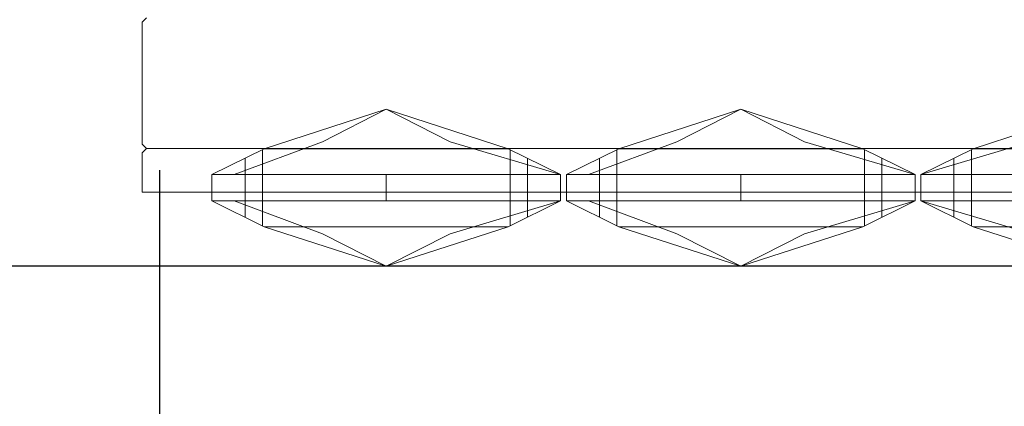
# Model space of a CAD drawing. Units: millimetres. Extents: x -605616136 to 17, y -1703671404 to 113.
# Drawn here: x -605612599 to -605612486, y -1703669915 to -1703669870 of the extents above; entities that cross this region are included whole.
import ezdxf

# ---------------------------------------------------------------- set-up
doc = ezdxf.new("R2010")
doc.units = ezdxf.units.MM
doc.linetypes.add('ACAD_ISO02W100', pattern=[15, 12, -3])
doc.layers.get('0').update_dxf_attribs({"lineweight": 9, "true_color": 0x1c1c1c})
doc.layers.get('Defpoints').update_dxf_attribs({"color": 3, "lineweight": 0})
doc.styles.add('2F обычный', font='Montserrat-Light.ttf', dxfattribs={"width": 0.8})
doc.dimstyles.new('stroitelniy3', dxfattribs={"dimtxt": 80, "dimasz": 30, "dimexe": 5, "dimexo": 10, "dimgap": 20, "dimtad": 1, "dimtoh": 1, "dimdec": 0, "dimrnd": 5, "dimtxsty": '2F обычный', "dimblk": 'ARCHTICK', "dimcen": 0.09, "dimdle": 2, "dimadec": 0, "dimazin": 2, "dimtfac": 1, "dimtdec": 0, "dimtmove": 1, "dimatfit": 3, "dimfxl": 10, "dimtfill": 1, "dimtolj": 1, "dimtzin": 0, "dimarcsym": 1})

# ---------------------------------------------------------------- blocks, each defined once
blk = doc.blocks.new('A$C47282A1D')
at = {"color": 0}
for p, q in [((6, 13.48), (20, 18)), ((12.67, 14.28), (20, 18)), ((20, 18), (34, 13.48)), ((20, 18), (27.33, 14.28)), ((12.67, 14.28), (0, 10.5)), ((27.33, 14.28), (37.45, 10.5)), ((6, 13.48), (0, 10.5)), ((34, 13.48), (6, 13.48)), ((34, 13.48), (40, 10.5)), ((20, 10.5), (20, 7.5)), ((20, 7.5), (20, 9)), ((6, 4.52), (0, 7.5)), ((12.67, 3.72), (0, 7.5)), ((27.33, 3.72), (37.45, 7.5)), ((34, 4.52), (40, 7.5)), ((6, 4.52), (20, 0)), ((34, 4.52), (6, 4.52)), ((12.67, 3.72), (20, 0)), ((20, 0), (34, 4.52)), ((20, 0), (27.33, 3.72))]:
    blk.add_line(p, q, dxfattribs=at)
at = {"color": 0, "linetype": 'ACAD_ISO02W100'}
for p, q in [((5.8, 13.38), (5.8, 4.62)), ((34.2, 13.38), (34.2, 4.62)), ((3.8, 5.61), (3.8, 12.39)), ((36.2, 5.61), (36.2, 12.39))]:
    blk.add_line(p, q, dxfattribs=at)
at = {"color": 0}
for points in [[(0, 9), (0, 10.5), (40, 10.5), (40, 9)], [(0, 9), (0, 7.5), (40, 7.5), (40, 9)]]:
    blk.add_lwpolyline(points, dxfattribs=at)
blk = doc.blocks.new('_ArchTick')
at = {"color": 0, "linetype": 'ByBlock', "const_width": 0.15}
blk.add_lwpolyline([(-0.5, -0.5), (0.5, 0.5)], dxfattribs=at)
blk = doc.blocks.new('*D246')
at = {"color": 0, "lineweight": -2, "transparency": 16777216}
for p, q in [((-605612583.12, -1703669887.46), (-605612583.12, -1703669999.64)), ((-605611983.91, -1703669888.3), (-605611983.91, -1703669999.64)), ((-605612585.12, -1703669994.64), (-605611981.91, -1703669994.64))]:
    blk.add_line(p, q, dxfattribs=at)
at = {"layer": 'Defpoints', "color": 0, "lineweight": 30, "transparency": 16777216}
for p in [(-605612583.12, -1703669877.46, 23.31), (-605611983.91, -1703669878.3, 4.4), (-605611983.91, -1703669994.64)]:
    blk.add_point(p, dxfattribs=at)
at = {"color": 0, "lineweight": -2, "transparency": 16777216, "xscale": 25, "yscale": 25, "zscale": 25, "rotation": 180}
blk.add_blockref('_ArchTick', (-605612583.12, -1703669994.64), dxfattribs=at)
at = {"color": 0, "lineweight": -2, "transparency": 16777216, "xscale": 25, "yscale": 25, "zscale": 25}
blk.add_blockref('_ArchTick', (-605611983.91, -1703669994.64), dxfattribs=at)
at = {"color": 0, "transparency": 16777216, "insert": (-605612283.51, -1703669949.29), "char_height": 50, "attachment_point": 5, "style": '2F обычный', "bg_fill": 3, "box_fill_scale": 1.1, "bg_fill_color": 256, "bg_fill_true_color": 13158600, "bg_fill_transparency": 0}
blk.add_mtext('\\A1;600', dxfattribs=at)
blk = doc.blocks.new('*D250')
at = {"color": 0, "lineweight": -2, "transparency": 16777216}
for p, q in [((-605612633.1, -1703669900.46), (-605612633.1, -1703669798.3)), ((-605612387.04, -1703669800.3), (-605612638.1, -1703669800.3)), ((-605612404.48, -1703669898.46), (-605612638.1, -1703669898.46))]:
    blk.add_line(p, q, dxfattribs=at)
at = {"layer": 'Defpoints', "color": 0, "lineweight": 30, "transparency": 16777216}
for p in [(-605612633.1, -1703669800.3), (-605612377.04, -1703669800.3, 191.24), (-605612394.48, -1703669898.46, 23.31)]:
    blk.add_point(p, dxfattribs=at)
at = {"color": 0, "lineweight": -2, "transparency": 16777216, "xscale": 25, "yscale": 25, "zscale": 25}
for p, rotation in [((-605612633.1, -1703669800.3), 90), ((-605612633.1, -1703669898.46), 270)]:
    blk.add_blockref('_ArchTick', p, dxfattribs=dict(at, rotation=rotation))
at = {"color": 0, "transparency": 16777216, "insert": (-605612678.45, -1703669849.38), "char_height": 50, "attachment_point": 5, "rotation": 90, "style": '2F обычный', "bg_fill": 3, "box_fill_scale": 1.1, "bg_fill_color": 256, "bg_fill_true_color": 13158600, "bg_fill_transparency": 0}
blk.add_mtext('\\A1;100', dxfattribs=at)

msp = doc.modelspace()

# ---------------------------------------------------------------- linework, layer by layer
at = {"color": 0}
for p, q in [((-605612584.62, -1703669869.96, 23.31), (-605612585.12, -1703669870.46, 23.31)), ((-605612585.12, -1703669884.46, 23.31), (-605612585.12, -1703669870.46, 23.31)), ((-605612585.12, -1703669884.46, 23.31), (-605612584.62, -1703669884.96, 23.31)), ((-605612584.62, -1703669884.96, 23.31), (-605612585.12, -1703669885.46, 23.31)), ((-605612585.12, -1703669889.96, 23.31), (-605612585.12, -1703669885.46, 23.31)), ((-605611982.51, -1703669889.96, 0.83), (-605612585.12, -1703669889.96, 23.31))]:
    msp.add_line(p, q, dxfattribs=at)
msp.add_line((-605612584.62, -1703669884.96, 23.31), (-605611983.01, -1703669884.96, 0.83))

# ---------------------------------------------------------------- block references
at = {"color": 0, "xscale": -1}
for p in [(-605612537.12, -1703669898.46, 23.31), (-605612496.46, -1703669898.46, 23.31)]:
    msp.add_blockref('A$C47282A1D', p, dxfattribs=at)
at = {"color": 0}
msp.add_blockref('A$C47282A1D', (-605612495.8, -1703669898.46, 23.31), dxfattribs=at)

# ---------------------------------------------------------------- next in the draw order: dimensions: what is measured, and where the dimension line sits
at = {"color": 252}
dim = msp.add_linear_dim(base=(-605611983.91, -1703669994.64), p1=(-605612583.12, -1703669877.46, 23.31), p2=(-605611983.91, -1703669878.3, 4.4), dimstyle='stroitelniy3', override={"dimtxt": 50, "dimasz": 25}, dxfattribs=at)
dim.commit()
dim.dimension.update_dxf_attribs({"geometry": '*D246', "text_midpoint": (-605612283.51, -1703669949.29)})

# ---------------------------------------------------------------- next in the draw order: dimensions: what is measured, and where the dimension line sits
dim = msp.add_linear_dim(base=(-605612633.1, -1703669800.3), p1=(-605612394.48, -1703669898.46, 23.31), p2=(-605612377.04, -1703669800.3, 191.24), angle=90, dimstyle='stroitelniy3', override={"dimtxt": 50, "dimasz": 25}, dxfattribs=at)
dim.commit()
dim.dimension.update_dxf_attribs({"geometry": '*D250', "text_midpoint": (-605612633.1, -1703669849.38), "dimtype": 160})

doc.saveas('drawing.dxf')
